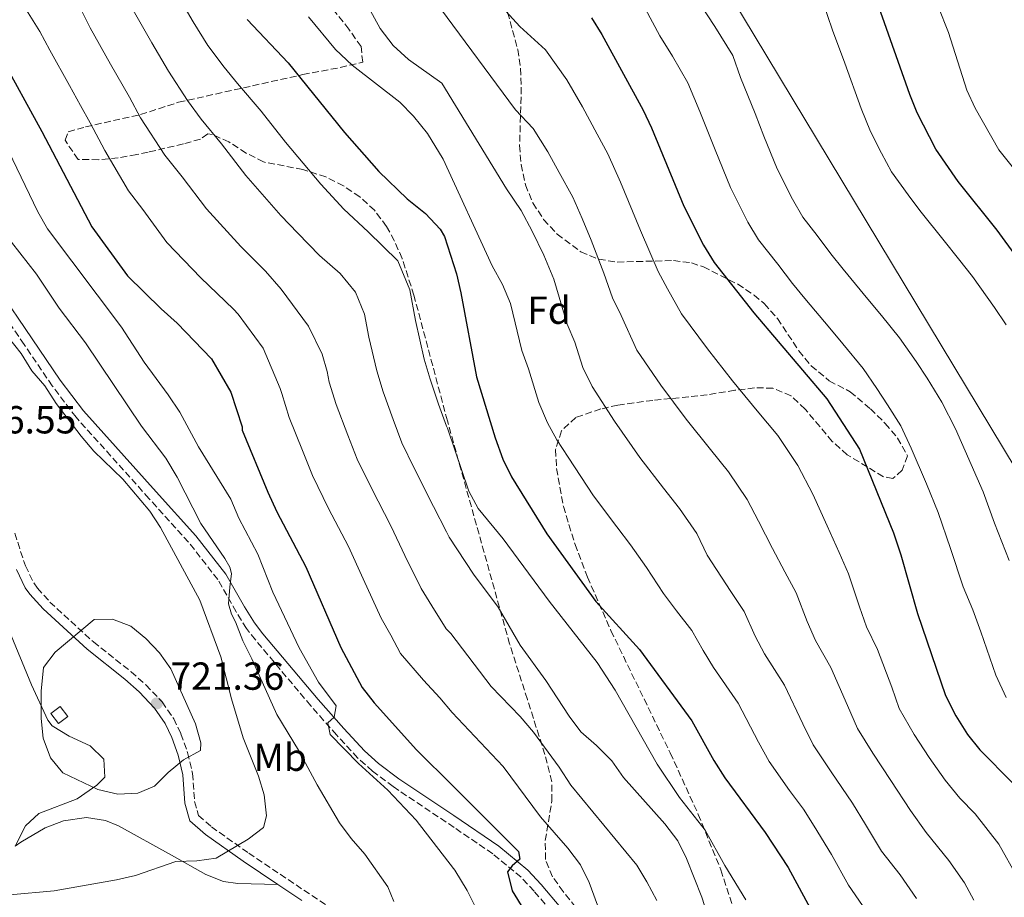
# Model space of a CAD drawing. Units: metres. Extents: x 573484 to 576928, y 4714941 to 4717291.
# Drawn here: x 575101 to 575354, y 4716710 to 4716935 of the extents above; entities that cross this region are included whole.
import ezdxf
from ezdxf.enums import TextEntityAlignment as Align

# ---------------------------------------------------------------- set-up
doc = ezdxf.new("R2010")
doc.units = ezdxf.units.M
doc.header["$MEASUREMENT"] = 0
doc.linetypes.add('DGN Style 3', pattern=[2.435890702152634, 1.739921930109024, -0.6959687720436097])
for name, color, linetype, lineweight in [('Camino', 7, 'DGN Style 3', 0), ('Caseta-cabaña', 1, 'Continuous', 0), ('Cota de punto acotado terreno', 7, 'Continuous', 0), ('Curva de nivel directora', 30, 'Continuous', 30), ('Curva de nivel intermedia', 30, 'Continuous', 0), ('Etiqueta de uso rústico', 92, 'Continuous', 0), ('Etiqueta de zona arbolada', 92, 'Continuous', 0), ('Línea de cambio de uso (parcela vista)', 92, 'Continuous', 0), ('Margen derecho', 7, 'Continuous', 0), ('Punto acotado terreno (símbolo)', 7, 'Continuous', 0), ('Zona arbolada', 92, 'DGN Style 3', 0)]:
    doc.layers.add(name, color=color, linetype=linetype, lineweight=lineweight)
doc.styles.add('Style-Arial', font='arial.ttf')

# ---------------------------------------------------------------- blocks, each defined once
blk = doc.blocks.new('5PATER')
at = {"layer": 'Punto acotado terreno (símbolo)', "linetype": 'Continuous', "lineweight": 0}
h = blk.add_hatch(color=51, dxfattribs=at)
edge = h.paths.add_edge_path()
edge.add_ellipse((0, 0), major_axis=(-0.1095731443231308, -0.1110710700762829), ratio=0.9994222409660317, start_angle=0, end_angle=360)

msp = doc.modelspace()

# ---------------------------------------------------------------- linework, layer by layer
at = {"layer": 'Camino', "color": 7, "linetype": 'DGN Style 3', "lineweight": 0}
for points in [[(575253.2499999999, 4716687.5, 694.3099999999977), (575233.1800000002, 4716711.369999999, 698.4299999999931), (575229.8500000021, 4716714.900000001, 698.9799999999959), (575222.5899999999, 4716720.940000001, 699.9400000000024), (575212.659999999, 4716727.710000001, 701.8699999999953), (575197.0599999975, 4716738.150000001, 703.1199999999955), (575191.730000001, 4716742.130000002, 703.5899999999965), (575187.9400000002, 4716745.57, 703.7400000000052), (575182.5399999977, 4716751.430000001, 703.8899999999995), (575175.9200000016, 4716758.9, 704.800000000003), (575161.7399999971, 4716775.790000002, 707.9100000000036), (575159.4599999995, 4716778.74, 708.4100000000037), (575156.7699999983, 4716783, 709.0200000000042), (575152.0900000001, 4716791.279999999, 710.2100000000065), (575144.5899999988, 4716800.850000001, 711.7100000000065), (575134.4299999998, 4716812.08, 712.9199999999983), (575115.7399999971, 4716832.920000001, 713.0800000000019), (575109.6299999983, 4716840.949999999, 713.4299999999931), (575102.3999999975, 4716851.609999999, 713.7599999999949), (575093.4999999992, 4716864.680000001, 713.3999999999944)], [(575100.0100000004, 4716803.140000002, 716.5299999999991), (575102.7699999985, 4716794.790000001, 717.429999999993), (575104.8799999985, 4716790.45, 717.6100000000006), (575105.8399999996, 4716789.08, 717.7299999999959), (575109.0599999983, 4716785.510000001, 718.5200000000042), (575120.1799999983, 4716775.310000001, 720.1399999999995), (575129.8399999988, 4716767.630000001, 721.3399999999965), (575133.6200000007, 4716764.27, 721.5000000000001), (575137.8200000006, 4716759.880000002, 721.3399999999965), (575140.78, 4716755.580000001, 721.25), (575142.6199999995, 4716751.720000001, 721.0399999999936), (575144.3500000018, 4716746.910000001, 720.350000000006), (575145.609999998, 4716741.590000001, 719.229999999996), (575146.1499999989, 4716734.350000001, 717.429999999993), (575147.1599999992, 4716730.770000001, 716.8300000000019), (575150.4499999994, 4716727.850000001, 715.479999999996), (575160.0100000015, 4716721.09, 713.5099999999949), (575179.7800000017, 4716707.84, 711.4100000000036)]]:
    msp.add_polyline3d(points, dxfattribs=at)
at = {"layer": 'Caseta-cabaña', "color": 1, "linetype": 'Continuous', "lineweight": 0, "elevation": 721.9400000000024, "flags": 128}
msp.add_lwpolyline([(575113.6200000001, 4716756.17), (575111.2599999999, 4716754.350000001), (575109.2699999996, 4716756.92), (575111.6299999999, 4716758.74), (575113.6200000001, 4716756.17)], close=True, dxfattribs=at)
msp.add_lwpolyline([(575111.2599999999, 4716754.350000001), (575109.2699999996, 4716756.92), (575111.6299999999, 4716758.74), (575113.6200000001, 4716756.17), (575111.2599999999, 4716754.350000001)], dxfattribs=at)
at = {"layer": 'Curva de nivel directora', "color": 30, "linetype": 'Continuous', "lineweight": 30, "flags": 128}
for points, elevation in [([(575361.37, 4716867.95), (575351.98, 4716880.87), (575341.9100000005, 4716893.42), (575336.1900000006, 4716901.690000001), (575331.4000000008, 4716911.029999999), (575329.5099999999, 4716915.66), (575318.6099999989, 4716946.75)], 625.0000000000001), ([(575159.6099999992, 4716934.95), (575170.1599999992, 4716923.79), (575184.5699999996, 4716905.92), (575193.4199999986, 4716895.980000002), (575200.6899999996, 4716888.920000001), (575205.3900000001, 4716885.15), (575209.1499999998, 4716881.140000001), (575210.1899999991, 4716879.289999999), (575213.2600000004, 4716869.730000002), (575214.389999999, 4716864.859999999), (575218.41, 4716843.29), (575223.2200000002, 4716827.67), (575225.1799999982, 4716822.16), (575227.4099999989, 4716817.65), (575236.4999999994, 4716802.970000002), (575249.0499999999, 4716785.610000002), (575260.2100000002, 4716773.359999999), (575273.6199999991, 4716755.029999999), (575279.2999999986, 4716744.859999999), (575282.1500000008, 4716740.390000001), (575292.4699999985, 4716726.369999999), (575298.3200000001, 4716717.42), (575321.9999999995, 4716673.61)], 675.0000000000001), ([(575247.9399999991, 4716935.380000002), (575250.5499999997, 4716931.119999999), (575261.14, 4716911.690000001), (575263.2900000003, 4716907.180000001), (575271.6199999986, 4716887.050000003), (575276.6299999999, 4716877.079999999), (575279.339999999, 4716872.640000002), (575289.5299999992, 4716859.689999999), (575308.2699999989, 4716837.600000001), (575316.6799999998, 4716824.720000003), (575325.359999999, 4716803.240000002), (575327.2700000001, 4716797.600000001), (575331.4999999991, 4716782.600000001), (575338.73, 4716761.54), (575341.3299999994, 4716756.310000002), (575344.3400000002, 4716751.5), (575347.5199999987, 4716747.640000002), (575355.9499999997, 4716739.020000001)], 650.0000000000001), ([(575096.2499999985, 4716925.710000002), (575106.9999999999, 4716906.190000001), (575119.8299999996, 4716881.790000001), (575128.9, 4716869.190000001), (575137.539999999, 4716860.680000001), (575141.6399999983, 4716857.029999999), (575150.4800000007, 4716847.91), (575155.4400000006, 4716839.369999999), (575158.3699999986, 4716830.41), (575158.3799999999, 4716829.61), (575164.9600000002, 4716813.710000002), (575167.2099999988, 4716808.680000001), (575174.6799999988, 4716794.560000001), (575183.6599999997, 4716773.869999999), (575189.1299999993, 4716763.619999999), (575192.1600000003, 4716759.640000001), (575203.0299999998, 4716747.630000001), (575212.4899999991, 4716738.230000001), (575229.2300000006, 4716721.480000001), (575229.5599999991, 4716719.560000001), (575227.5599999987, 4716717.810000001), (575226.3699999995, 4716716.28), (575227.5999999989, 4716711.430000001), (575232.8499999995, 4716702.779999999)], 700.0000000000001)]:
    msp.add_lwpolyline(points, dxfattribs=dict(at, elevation=elevation))
at = {"layer": 'Curva de nivel intermedia', "color": 30, "linetype": 'Continuous', "lineweight": 0, "flags": 128}
for points, elevation in [([(575413.9700000006, 4716724.66), (575257.9200000013, 4716983.599999999)], 635.0000000000001), ([(575229.5500000002, 4716933.130000001), (575208.9400000018, 4716955.789999999)], 655), ([(575331.5400000016, 4716951.709999999), (575339.4299999995, 4716931.589999998), (575344.2000000017, 4716916.779999998), (575346.2900000014, 4716912.16), (575352.3700000012, 4716901.489999999), (575372.4100000019, 4716876.410000001)], 620.0000000000001), ([(575331.2700000011, 4716709.429999999), (575327.0800000001, 4716715.5), (575322.2800000012, 4716721.59), (575318.1500000006, 4716728.41), (575314.8600000005, 4716733.909999999), (575309.3799999997, 4716741.929999999), (575304.7800000019, 4716748.849999999), (575302.130000001, 4716754.279999998), (575297.4200000014, 4716764.16), (575292.2699999994, 4716772.220000001), (575289.8900000012, 4716776.789999999), (575287.0300000003, 4716783.060000001), (575283.6200000015, 4716788.220000001), (575277.6, 4716797.539999999), (575274.9199999999, 4716803.05), (575270.4800000008, 4716809.529999999), (575266.4000000017, 4716814.689999999), (575260.2999999997, 4716822.609999999), (575253.8300000011, 4716831.91), (575248.0799999998, 4716840.779999999), (575245.6700000004, 4716845.659999999), (575243.6699999998, 4716852.159999999), (575241.7000000007, 4716856.810000001), (575238.2899999998, 4716868.300000002), (575235.7300000004, 4716874.509999999), (575232.7399999998, 4716880.66), (575229.8699999999, 4716885.930000001), (575226.0900000002, 4716891.480000001), (575209.5499999998, 4716918.609999998), (575200.9600000001, 4716924.670000001), (575197.0300000006, 4716928.279999998), (575193.7500000015, 4716932.659999999), (575188.4400000008, 4716942.399999999)], 665), ([(575287.5000000017, 4716709.109999999), (575282.1100000005, 4716717.939999999), (575277.0900000003, 4716726.970000001), (575270.5200000011, 4716735.38), (575264.760000001, 4716743.92), (575253.9600000007, 4716762.869999998), (575249.3800000007, 4716770.029999999), (575237.0300000013, 4716785.77), (575225.2300000018, 4716801.710000001), (575218.8300000003, 4716809.539999999), (575216.49, 4716813.91), (575210.9900000015, 4716830.08), (575210.7500000001, 4716830.59), (575208.7200000006, 4716836.269999999), (575206.5600000013, 4716842.670000001), (575204.99, 4716847.779999998), (575202.7700000005, 4716857.7), (575201.310000001, 4716865.57), (575198.2900000013, 4716873.069999999), (575190.6800000004, 4716880.499999999), (575184.4199999997, 4716886.270000001), (575178.4699999996, 4716892.66), (575169.4100000004, 4716903.51), (575163.180000001, 4716911.460000001), (575157.1500000005, 4716918.510000001), (575153.6900000004, 4716922.75), (575149.5500000009, 4716928.31), (575145.7399999999, 4716934.38), (575142.5500000003, 4716939.960000001)], 680), ([(575354.2500000009, 4716856.600000001), (575351.3000000005, 4716861.039999999), (575345.5899999996, 4716868.980000001), (575342.0700000015, 4716873.579999999), (575338.3800000012, 4716878.149999999), (575332.0800000002, 4716885.91), (575329.1299999999, 4716890.000000001), (575324.8200000003, 4716895.880000002), (575322.27, 4716900.680000001), (575319.4500000015, 4716906.230000001), (575317.0300000008, 4716912.109999998), (575312.8399999997, 4716923.73), (575309.7599999997, 4716932.189999999), (575307.1199999999, 4716939.74)], 630.0000000000001), ([(575101.7500000015, 4716939.349999999), (575106.47, 4716931.890000001), (575109.0100000014, 4716927.08), (575114.0499999995, 4716918.019999999), (575116.8600000013, 4716912.92), (575119.3800000004, 4716908.4), (575123.110000001, 4716901.319999999), (575129.1600000015, 4716890.970000001), (575132.8600000008, 4716886.16), (575139.0299999998, 4716877.77), (575147.7699999994, 4716868.67), (575156.0900000011, 4716860.670000001), (575157.3400000005, 4716859.390000001), (575163.7300000008, 4716850.65), (575168.0899999995, 4716840.27), (575168.530000002, 4716838.980000001), (575170.4299999997, 4716832.869999999), (575173.8300000017, 4716824.34), (575176.400000002, 4716817.930000001), (575180.5199999993, 4716809.469999999), (575185.6, 4716799.720000001), (575189.3500000006, 4716791.429999999), (575193.9500000004, 4716781.409999998), (575196.4800000007, 4716776.99), (575198.9800000018, 4716772.32), (575204.8100000012, 4716765.480000001), (575209.02, 4716760.949999998), (575212.1800000007, 4716757.210000001), (575225.3000000011, 4716743.279999998), (575234.8200000008, 4716730.449999999), (575241.8900000006, 4716722.390000001), (575245.1300000016, 4716718.079999999), (575247.32, 4716713.59), (575252.8000000005, 4716698.689999999)], 695), ([(575116.7000000004, 4716938.079999999), (575119.3700000015, 4716932.82), (575124.6100000007, 4716923.470000001), (575129.4400000009, 4716915.039999999), (575132.2300000004, 4716909.730000001), (575138.4900000012, 4716900.15), (575142.9700000006, 4716894.59), (575149.1600000019, 4716886.349999999), (575157.9999999999, 4716876.67), (575164.3600000012, 4716870.38), (575168.3200000019, 4716865.789999999), (575175.3300000015, 4716856.249999999), (575178.8499999996, 4716849.13), (575180.1100000002, 4716844.650000001), (575180.6900000013, 4716841.910000001), (575182.4700000006, 4716836.140000001), (575185.4600000012, 4716828.31), (575187.8500000007, 4716822.149999999), (575191.4900000017, 4716814.680000001), (575196.5099999999, 4716804.869999999), (575200.0500000003, 4716797.470000001), (575204.2300000001, 4716788.949999998), (575206.9600000015, 4716784.529999999), (575210.6400000006, 4716778.640000001), (575211.85, 4716777.41), (575222.2300000022, 4716763.84), (575229.6300000007, 4716756.16), (575233.0300000004, 4716752.159999999), (575239.6399999998, 4716743.149999999), (575242.6399999994, 4716738.539999999), (575259.5300000008, 4716718.039999999), (575262.1300000002, 4716713.73), (575264.6300000014, 4716708.910000001)], 690), ([(575129.7200000003, 4716938.56), (575135.1800000009, 4716928.92), (575139.4900000005, 4716921.680000001), (575144.3499999996, 4716914.189999999), (575147.8200000008, 4716909.33), (575153.0700000012, 4716903.019999999), (575159.2800000006, 4716894.929999999), (575168.2300000002, 4716884.660000001), (575172.6400000004, 4716880.09), (575178.1900000002, 4716874.380000001), (575183.4899999999, 4716869.819999999), (575187.4200000016, 4716865), (575189.6900000002, 4716859.380000001), (575190.7899999999, 4716853.48), (575192.8399999996, 4716844.850000001), (575194.5100000015, 4716839.4), (575197.0900000009, 4716832.289999999), (575199.3000000014, 4716826.369999999), (575202.4500000009, 4716819.890000001), (575207.4300000009, 4716810.019999999), (575210.7400000012, 4716803.51), (575211.4500000019, 4716802.189999999), (575217.6800000013, 4716792.63), (575223.9900000013, 4716784.209999999), (575229.6200000017, 4716774.46), (575236.1700000009, 4716765.38), (575242.1800000012, 4716756.220000001), (575245.2000000009, 4716752.239999999), (575249.2000000019, 4716748.750000001), (575253.1000000001, 4716744.759999999), (575256.1500000011, 4716740.46), (575266.7300000002, 4716728.619999998), (575270.0700000018, 4716724.220000001), (575272.2900000013, 4716719.74), (575276.2300000021, 4716709.769999999), (575286.1500000017, 4716678.66)], 685.0000000000001), ([(575239.6300000009, 4716895.720000001), (575236.7600000009, 4716900.989999998), (575232.9500000001, 4716906.960000001), (575228.4000000014, 4716911.779999998), (575209.2400000015, 4716937.720000001)], 660.0000000000001), ([(575354.2599999999, 4716761.02), (575351.6100000013, 4716766.71), (575347.730000001, 4716777.869999998), (575345.7400000016, 4716783.53), (575343.2500000016, 4716789.38), (575339.9500000003, 4716799.259999999), (575336.8500000001, 4716808.49), (575333.7900000003, 4716815.8), (575329.920000001, 4716825.02), (575327.2300000021, 4716830.739999999), (575323.8600000015, 4716836.060000001), (575321.0700000019, 4716840.319999999), (575317.6000000007, 4716845.440000001), (575312.3700000005, 4716851.720000001), (575309.0199999998, 4716855.720000001), (575302.5900000016, 4716863.38), (575299.4300000009, 4716867.26), (575295.6600000003, 4716872.159999999), (575290.7100000015, 4716878.449999999), (575288.0400000004, 4716882.98), (575283.5800000012, 4716891.849999999), (575279.5900000016, 4716901.480000001), (575275.6799999999, 4716911.310000001), (575272.630000001, 4716918.699999998), (575268.6600000014, 4716925.529999998), (575265.4800000007, 4716930.75), (575261.6500000019, 4716937.769999999)], 645.0000000000001), ([(575354.9999999999, 4716796.159999998), (575351.2800000004, 4716805.739999998), (575348.3300000001, 4716813.74), (575345.2800000012, 4716820.8), (575341.3000000003, 4716829.960000001), (575337.7900000011, 4716836.759999999), (575333.9900000013, 4716842.91), (575331.1500000004, 4716847.219999999), (575326.9300000004, 4716853.289999997), (575322.27, 4716859.01), (575318.800000001, 4716863.199999998), (575312.4199999997, 4716870.890000001), (575309.3300000007, 4716874.84), (575305.79, 4716879.539999997), (575302.0800000018, 4716884.259999998), (575299.450000001, 4716888.880000001), (575295.5300000005, 4716896.640000002), (575292.0700000004, 4716905.019999999), (575289.870000001, 4716910.789999999), (575286.1100000015, 4716920.050000001), (575284.130000001, 4716925.71), (575279.5800000003, 4716933.109999998), (575275.6100000006, 4716939.159999999)], 640), ([(575317.4500000009, 4716707.659999999), (575313.8600000013, 4716712.909999999), (575309.4199999999, 4716720.720000002), (575305.03, 4716728.050000001), (575302.2400000006, 4716732.36), (575298.7300000013, 4716737.13), (575293.4699999997, 4716744.619999997), (575290.7100000015, 4716749.570000002), (575285.5199999991, 4716759.600000001), (575279.1900000013, 4716768.749999999), (575276.5200000004, 4716773.060000001), (575273.6200000013, 4716778.21), (575269.7000000008, 4716783.219999999), (575266.3900000005, 4716787.689999999), (575261.9800000004, 4716794.33), (575257.8800000012, 4716800.17), (575254.3800000009, 4716804.779999999), (575248.4000000019, 4716812.789999999), (575241.940000002, 4716822.659999999), (575239.0300000019, 4716827.08), (575236.6300000013, 4716831.470000001), (575234.4400000008, 4716836.67), (575231.7699999998, 4716845.34), (575230.0500000009, 4716850.050000001), (575227.190000002, 4716862.060000001), (575225.0900000011, 4716866.980000001), (575222.4500000012, 4716871.720000002), (575209.8700000016, 4716899.130000001), (575205.8300000004, 4716905.720000001), (575202.280000001, 4716910.15), (575198.8099999998, 4716913.749999999), (575186.5300000019, 4716923.249999999), (575182.2500000015, 4716927.259999999), (575175.3200000003, 4716935.63)], 670.0000000000001), ([(575357.0700000017, 4716715.06), (575352.3300000009, 4716723.42), (575346.3300000017, 4716731.180000001), (575342.3799999999, 4716735.220000001), (575338.6300000015, 4716739.84), (575334.5099999999, 4716745.639999999), (575330.680000001, 4716751.52), (575326.8400000009, 4716758.199999998), (575324.9500000001, 4716763.699999999), (575321.2199999995, 4716773.3), (575318.420000001, 4716779.140000001), (575316.6200000017, 4716784.240000002), (575313.8600000013, 4716792.75), (575311.4500000017, 4716798.230000001), (575308.3200000002, 4716805.029999998), (575304.65, 4716813.189999999), (575300.8000000011, 4716820.5), (575295.6700000013, 4716828.24), (575290.440000001, 4716834.519999999), (575284.1, 4716842.239999999), (575277.6300000012, 4716850.429999999), (575270.9800000016, 4716859.400000001), (575267.4500000001, 4716865.82), (575264.9800000001, 4716870.319999999), (575260.5099999997, 4716880.800000001), (575258.4400000023, 4716885.81), (575255.370000001, 4716893.21), (575252.13, 4716900.510000001), (575249.4000000008, 4716905.52), (575245.5700000019, 4716912.539999999), (575241.570000001, 4716919.469999999), (575236.1100000005, 4716927.16), (575229.5500000002, 4716933.130000001)], 655), ([(575218.2500000015, 4716707.029999998), (575216.0600000009, 4716711.52), (575212.8400000001, 4716716.74), (575212.5499999995, 4716717.199999998), (575202.9800000006, 4716729.590000001), (575195.7099999996, 4716737.26), (575188.1600000013, 4716744.099999999), (575180.8700000002, 4716751.539999999), (575180.3400000005, 4716754.56), (575181.9000000006, 4716755.939999999), (575182.4300000004, 4716758.869999999), (575177.9000000019, 4716764.989999999), (575172.950000001, 4716773.749999999), (575166.2200000008, 4716788), (575162.3899999997, 4716797.789999999), (575157.5100000004, 4716807.029999998), (575155.4100000015, 4716811.859999998), (575147.1500000003, 4716825.300000001), (575142.3200000001, 4716834.250000001), (575139.3899999997, 4716838.619999998), (575133.2100000017, 4716847.080000001), (575127.3900000014, 4716856.02), (575108.39, 4716881.21), (575105.9300000013, 4716885.57), (575094.0600000003, 4716910.130000001)], 705), ([(575345.9500000017, 4716709.060000001), (575343.6000000003, 4716713.470000001), (575339.53, 4716719.239999999), (575333.740000001, 4716726.369999999), (575329.74, 4716732.029999999), (575324.6799999995, 4716739.77), (575320.0300000004, 4716746.720000001), (575316.0899999997, 4716753.08), (575313.5400000016, 4716758.99), (575309.3200000017, 4716768.730000001), (575305.3400000008, 4716775.680000001), (575303.2500000009, 4716780.51), (575300.4400000012, 4716787.899999999), (575297.530000001, 4716793.230000001), (575294.3500000003, 4716799.25), (575290.7500000016, 4716806.289999999), (575287.8600000016, 4716811.779999998), (575283.0700000017, 4716818.88), (575278.4200000003, 4716824.609999998), (575272.2000000019, 4716832.42), (575265.7300000011, 4716841.17), (575259.5300000008, 4716850.09), (575255.560000001, 4716858.989999999), (575253.3400000016, 4716863.560000001), (575251.1100000008, 4716869.910000001), (575247.8499999996, 4716878.310000001), (575245.5499999997, 4716883.859999998), (575243.110000001, 4716889.34), (575239.6300000009, 4716895.720000001)], 660.0000000000001), ([(575099.2300000002, 4716877.81), (575105.6000000006, 4716869.640000001), (575111.4099999997, 4716860.9), (575118.2000000002, 4716851.96), (575132.5299999999, 4716830.649999999), (575138.7300000003, 4716822.390000001), (575141.7000000009, 4716817.5), (575147.7200000002, 4716805.630000002), (575153.9100000017, 4716796.689999999), (575155.15, 4716794.449999999), (575155.5700000002, 4716792.819999999), (575155.1900000002, 4716789.349999998), (575154.8100000003, 4716785.060000001), (575155.6399999994, 4716782.41), (575156.5899999995, 4716780.430000001), (575158.4900000016, 4716775.550000001), (575160.8499999996, 4716770.970000001), (575167.2100000011, 4716756.689999999), (575172.8200000013, 4716747.480000001), (575177.5300000008, 4716738.640000001), (575183.310000001, 4716728.890000001), (575186.2999999995, 4716724.880000001), (575189.8199999998, 4716720.869999999), (575195.7300000021, 4716712.429999999), (575197.2200000006, 4716708.709999999)], 710.0000000000002), ([(575098.7600000009, 4716710.41), (575110.1, 4716711.419999998), (575126.0800000015, 4716714.26), (575130.9500000019, 4716715.399999999), (575141.3400000011, 4716718.96), (575146.7300000001, 4716719.099999999), (575151.680000001, 4716719.82), (575159.8600000017, 4716724.640000001), (575163.8300000015, 4716727.65), (575164.6200000005, 4716730.63), (575164.0199999993, 4716736.07), (575162.5199999993, 4716740.859999998), (575158.570000002, 4716750.670000001), (575155.5900000003, 4716760.720000001), (575152.8700000001, 4716771.42), (575147.5200000014, 4716785.96), (575137.4400000006, 4716804.67), (575134.6800000002, 4716808.83), (575127.7199999999, 4716817.06), (575120.3200000013, 4716824.25), (575117.0500000013, 4716828.07), (575110.6299999997, 4716836.470000001), (575107.7700000008, 4716840.989999999), (575104.4100000013, 4716844.850000001), (575101.7000000001, 4716849.220000001), (575098.3899999998, 4716853.34)], 715.0000000000001), ([(575125.0900000012, 4716781.149999999), (575120.4000000019, 4716781.029999998), (575110.3700000005, 4716772.680000001), (575107.3600000017, 4716768.680000001), (575106.8099999997, 4716762.66), (575106.8099999997, 4716755.599999999), (575107.3300000007, 4716750.63), (575109.1499999999, 4716745.57), (575112.3399999996, 4716741.720000001), (575121.3699999996, 4716737.430000001), (575126.4300000002, 4716736.260000001), (575131.6200000002, 4716736.449999998), (575135.8499999992, 4716738.289999997), (575139.3600000007, 4716741.75), (575143.27, 4716745.009999999), (575147.6399999998, 4716747.460000001), (575147.7300000014, 4716749.430000001), (575146.3900000004, 4716754.249999999), (575140.02, 4716768.349999999), (575137.120000001, 4716772.470000001), (575133.660000001, 4716776.179999999), (575129.7500000016, 4716779.33), (575125.0900000012, 4716781.149999999)], 720)]:
    msp.add_lwpolyline(points, dxfattribs=dict(at, elevation=elevation))
at = {"layer": 'Línea de cambio de uso (parcela vista)', "color": 92, "linetype": 'Continuous', "lineweight": 0}
for points in [[(575092.6299999999, 4716792.51, 715.679999999993), (575104.3200000003, 4716764.310000001, 719.4900000000052), (575108.5099999999, 4716755.230000001, 720.1100000000006), (575109.6100000005, 4716753.77, 720.1100000000006), (575113.9600000001, 4716751.07, 720.1100000000006), (575119.3899999997, 4716748.65, 720.1100000000006), (575122.8700000001, 4716745.230000001, 720.1100000000006), (575123.1500000004, 4716740.550000001, 720.1100000000006), (575121.0800000001, 4716738.51, 719.9700000000012), (575116.0300000003, 4716734.99, 719.429999999993), (575106.2000000002, 4716731.279999999, 718.9799999999959), (575102.79, 4716728.08, 718.3000000000029), (575100.1100000005, 4716722.890000001, 717.1000000000058)], [(575100.1100000005, 4716722.890000001, 717.1000000000058), (575101.5899999999, 4716723.92, 717.2700000000042), (575107.8200000003, 4716727.560000001, 717.9600000000065), (575112.5599999996, 4716729.369999999, 718.429999999993), (575118.4600000001, 4716730.27, 718.6399999999995), (575123.2599999999, 4716729.460000001, 718.0099999999949), (575126.5999999996, 4716728.109999999, 717.4400000000023), (575140.2100000001, 4716720.57, 715.6399999999995), (575149.0099999999, 4716715.66, 713.7400000000052), (575153.5899999999, 4716713.84, 712.8899999999995), (575157.2599999999, 4716713.289999999, 712.6300000000047), (575167.5, 4716713.060000001, 712.570000000007)]]:
    msp.add_polyline3d(points, dxfattribs=at)
at = {"layer": 'Margen derecho', "color": 7, "linetype": 'Continuous', "lineweight": 0, "extrusion": (0.0727158856157413, -0.04879306985319778, 0.9961584393626445), "elevation": -187609.2630550418, "flags": 128}
msp.add_lwpolyline([(4237153.953905472, 2142318.693963626), (4237153.953905472, 2142311.27126196)], dxfattribs=at)
at = {"layer": 'Margen derecho', "color": 7, "linetype": 'Continuous', "lineweight": 0}
for points in [[(575255.170000002, 4716689.109999999, 694.3099999999977), (575235.050000001, 4716713.03, 698.4299999999931), (575231.5599999975, 4716716.730000001, 698.9799999999959), (575224.1200000009, 4716722.920000001, 699.9400000000024), (575212.6099999998, 4716730.750000001, 701.9900000000052), (575198.4999999991, 4716740.189999999, 703.1199999999955), (575193.3200000002, 4716744.060000001, 703.5899999999965), (575189.6999999991, 4716747.350000001, 703.7400000000052), (575184.3999999973, 4716753.109999999, 703.8899999999995), (575177.8099999981, 4716760.540000001, 704.800000000003), (575163.6799999995, 4716777.360000002, 707.9100000000036), (575161.5100000014, 4716780.180000001, 708.4100000000037), (575158.9200000007, 4716784.280000002, 709.0200000000042), (575154.170000001, 4716792.67, 710.2100000000065), (575146.4999999999, 4716802.460000002, 711.7100000000065), (575136.2899999997, 4716813.75, 712.9199999999983), (575117.6700000005, 4716834.520000001, 713.0800000000019), (575111.66, 4716842.410000001, 713.4299999999931), (575104.4699999974, 4716853.02, 713.7599999999949), (575095.579999998, 4716866.060000001, 713.3999999999944)], [(575100.4499999986, 4716793.850000001, 717.429999999993), (575102.7199999995, 4716789.170000002, 717.6100000000006), (575103.8799999994, 4716787.52, 717.7299999999959), (575107.2800000013, 4716783.750000001, 718.5200000000042), (575118.5599999978, 4716773.410000001, 720.1399999999995), (575128.2299999995, 4716765.710000001, 721.3399999999965), (575131.8900000007, 4716762.470000003, 721.5000000000001), (575135.8799999983, 4716758.290000003, 721.3399999999965), (575138.6099999996, 4716754.330000003, 721.25), (575140.3099999984, 4716750.750000001, 721.0399999999936), (575141.949999999, 4716746.190000001, 720.350000000006), (575143.1299999993, 4716741.210000001, 719.229999999996), (575143.6799999991, 4716733.92, 717.429999999993), (575144.9499999986, 4716729.380000001, 716.8300000000019), (575148.8999999982, 4716725.890000002, 715.479999999996), (575158.5900000001, 4716719.029999999, 713.5099999999949), (575167.4999999994, 4716713.060000001, 712.570000000007)]]:
    msp.add_polyline3d(points, dxfattribs=at)
at = {"layer": 'Zona arbolada', "color": 92, "linetype": 'DGN Style 3', "lineweight": 0}
for points in [[(575246.8700000001, 4716703.380000001, 699.0500000000029), (575240.6799999997, 4716711.230000001, 699.5899999999965), (575237.8899999997, 4716715.060000001, 699.429999999993), (575236.1100000005, 4716719.49, 698.820000000007), (575236.0599999996, 4716724.33, 697.779999999999), (575237.7400000002, 4716734.480000001, 695.0599999999977), (575237.75, 4716739.42, 693.7100000000064), (575235.9900000002, 4716746.390000001, 691.8899999999994), (575231.4699999997, 4716760.550000001, 689.3399999999965), (575226.9299999997, 4716774.76, 687.9499999999971), (575210.9600000001, 4716832.01, 685.3000000000029), (575202.3799999999, 4716864.220000001, 684.1199999999953), (575199.3600000005, 4716873.640000001, 683.3600000000006), (575197.3499999996, 4716878.210000001, 682.9199999999983), (575195.3300000001, 4716881.880000001, 682.6199999999953), (575192.2400000002, 4716886, 682.3300000000017), (575188.5099999999, 4716889.439999999, 682.179999999993), (575184.3099999996, 4716892.26, 682.279999999999), (575179.8099999996, 4716894.560000001, 682.7400000000052), (575173.9299999997, 4716896.449999999, 683.9400000000023), (575163.8300000001, 4716898.4, 686.529999999999), (575159.3700000001, 4716900.65, 687.5200000000041), (575154.9600000001, 4716903.52, 688.4499999999971), (575150.6399999997, 4716905.460000001, 689.320000000007), (575149.54, 4716905.619999999, 689.5399999999936), (575147.6200000001, 4716904.26, 689.5399999999936), (575143.29, 4716903.02, 691.1100000000006), (575134.2699999996, 4716900.9, 695.6699999999983), (575131.29, 4716900.289999999, 696.7599999999948), (575126.5300000003, 4716899.470000001, 697.929999999993), (575121.5199999996, 4716898.980000001, 698.9100000000036), (575116.2800000003, 4716899.029999999, 699.7599999999948), (575112.9100000003, 4716903.970000001, 700.3600000000006), (575113.7300000004, 4716906.130000001, 700.070000000007), (575118.1799999997, 4716907.4, 698.679999999993), (575132.2699999996, 4716910.539999999, 694.1000000000058), (575142.0099999999, 4716913.699999999, 690.6300000000047), (575173.8799999999, 4716920.810000001, 679.6100000000006), (575183.4900000002, 4716922.630000001, 676.6199999999953), (575189.25, 4716924, 675.1000000000058), (575188.8200000003, 4716927.970000001, 674.2200000000012), (575185.7300000004, 4716932.439999999, 673.6000000000058), (575176.3600000005, 4716944.220000001, 671.6499999999943)], [(575246.8700000001, 4716703.380000001, 699.0500000000029), (575240.6799999997, 4716711.230000001, 699.5899999999965), (575237.8899999997, 4716715.060000001, 699.429999999993), (575236.1100000005, 4716719.49, 698.820000000007), (575236.0599999996, 4716724.33, 697.779999999999), (575237.7400000002, 4716734.480000001, 695.0599999999977), (575237.75, 4716739.42, 693.7100000000064), (575235.9900000002, 4716746.390000001, 691.8899999999994), (575231.4699999997, 4716760.550000001, 689.3399999999965), (575226.9299999997, 4716774.76, 687.9499999999971), (575210.9600000001, 4716832.01, 685.3000000000029), (575202.3799999999, 4716864.220000001, 684.1199999999953), (575199.3600000005, 4716873.640000001, 683.3600000000006), (575197.3499999996, 4716878.210000001, 682.9199999999983), (575195.3300000001, 4716881.880000001, 682.6199999999953), (575192.2400000002, 4716886, 682.3300000000017), (575188.5099999999, 4716889.439999999, 682.179999999993), (575184.3099999996, 4716892.26, 682.279999999999), (575179.8099999996, 4716894.560000001, 682.7400000000052), (575173.9299999997, 4716896.449999999, 683.9400000000023), (575163.8300000001, 4716898.4, 686.529999999999), (575159.3700000001, 4716900.65, 687.5200000000041), (575154.9600000001, 4716903.52, 688.4499999999971), (575150.6399999997, 4716905.460000001, 689.320000000007), (575149.54, 4716905.619999999, 689.5399999999936), (575147.6200000001, 4716904.26, 689.5399999999936), (575143.29, 4716903.02, 691.1100000000006), (575134.2699999996, 4716900.9, 695.6699999999983), (575131.29, 4716900.289999999, 696.7599999999948), (575126.5300000003, 4716899.470000001, 697.929999999993), (575121.5199999996, 4716898.980000001, 698.9100000000036), (575116.2800000003, 4716899.029999999, 699.7599999999948), (575112.9100000003, 4716903.970000001, 700.3600000000006), (575113.7300000004, 4716906.130000001, 700.070000000007), (575118.1799999997, 4716907.4, 698.679999999993), (575132.2699999996, 4716910.539999999, 694.1000000000058), (575142.0099999999, 4716913.699999999, 690.6300000000047), (575173.8799999999, 4716920.810000001, 679.6100000000006), (575183.4900000002, 4716922.630000001, 676.6199999999953), (575189.25, 4716924, 675.1000000000058), (575188.8200000003, 4716927.970000001, 674.2200000000012), (575185.7300000004, 4716932.439999999, 673.6000000000058), (575176.3600000005, 4716944.220000001, 671.6499999999943)], [(575226.4199999999, 4716936.779999999, 657.9900000000052), (575229, 4716927.25, 659.4799999999959), (575229.7400000002, 4716922.42, 660.25), (575229.9100000003, 4716917.52, 661.1000000000058), (575229.4900000002, 4716902.66, 663.8000000000029), (575229.8499999996, 4716897.710000001, 664.6699999999983), (575230.9600000001, 4716892.529999999, 665.5099999999948), (575232.8899999997, 4716887.869999999, 666), (575235.6500000004, 4716883.65, 666.0500000000029), (575239.1100000005, 4716879.91, 665.7299999999959), (575245.2000000002, 4716875.369999999, 664.75), (575249.7999999998, 4716873.430000001, 663.6100000000006), (575254.5199999996, 4716872.710000001, 661.9799999999959), (575268.9100000003, 4716873.109999999, 656.3099999999977), (575273.5700000003, 4716872.51, 654.8600000000006), (575276.6200000001, 4716871.480000001, 654.1999999999971), (575285.4299999997, 4716867.039999999, 652.9799999999959), (575289.6100000005, 4716864.230000001, 652.6999999999971), (575292.2000000002, 4716862.060000001, 652.6900000000023), (575295.5999999996, 4716858.24, 652.8399999999965), (575301.1100000005, 4716849.91, 653.2599999999948), (575304.2400000002, 4716846.09, 653.4199999999983), (575308.9000000004, 4716842.24, 653.5099999999948), (575314.2699999996, 4716839.439999999, 652.8399999999965), (575319.4299999997, 4716835.060000001, 651.9700000000012), (575323.2400000002, 4716831.33, 651.1600000000036), (575326.4000000004, 4716827.58, 650.3899999999994), (575328.9600000001, 4716823.029999999, 649.679999999993), (575327.5899999999, 4716819.310000001, 651.820000000007), (575325.1900000004, 4716817.180000001, 653.4499999999971), (575322.7699999996, 4716817.630000001, 654.1999999999971), (575313.5199999996, 4716823.289999999, 654.1999999999971), (575309.6500000004, 4716826.720000001, 654.5899999999965), (575302.6900000004, 4716835, 655.4499999999971), (575299.0800000001, 4716838.380000001, 655.9100000000036), (575294.4500000002, 4716840.380000001, 656.4600000000064), (575289.75, 4716840.449999999, 657), (575284.6900000004, 4716839.83, 657.6300000000047), (575277.5899999999, 4716838.680000001, 658.7200000000012), (575272.8600000005, 4716838.130000001, 659.9900000000052), (575268.2199999997, 4716837.680000001, 661.9199999999983), (575263.6500000004, 4716837.24, 664.2700000000041), (575254.6900000004, 4716836.02, 669.3000000000029), (575250.2999999998, 4716835.039999999, 671.5200000000041), (575243.8899999997, 4716832.880000001, 673.8000000000029), (575240.2000000002, 4716829.42, 674.6999999999971), (575238.7100000001, 4716824.600000001, 675.3099999999977), (575238.9400000004, 4716819.789999999, 675.7599999999948), (575240.7000000002, 4716810.02, 676.6100000000006), (575243.6900000004, 4716800.279999999, 677.4799999999959), (575246.9000000004, 4716791.91, 678.320000000007), (575252.9000000004, 4716778.180000001, 679.8300000000017), (575268.1100000005, 4716746.789999999, 683.3500000000058), (575275.2999999998, 4716731.039999999, 685.1100000000006), (575281.0899999999, 4716716.779999999, 686.6000000000058), (575286.0700000003, 4716701.66, 688.0800000000017)], [(575226.4199999999, 4716936.779999999, 657.9900000000052), (575229, 4716927.25, 659.4799999999959), (575229.7400000002, 4716922.42, 660.25), (575229.9100000003, 4716917.52, 661.1000000000058), (575229.4900000002, 4716902.66, 663.8000000000029), (575229.8499999996, 4716897.710000001, 664.6699999999983), (575230.9600000001, 4716892.529999999, 665.5099999999948), (575232.8899999997, 4716887.869999999, 666), (575235.6500000004, 4716883.65, 666.0500000000029), (575239.1100000005, 4716879.91, 665.7299999999959), (575245.2000000002, 4716875.369999999, 664.75), (575249.7999999998, 4716873.430000001, 663.6100000000006), (575254.5199999996, 4716872.710000001, 661.9799999999959), (575268.9100000003, 4716873.109999999, 656.3099999999977), (575273.5700000003, 4716872.51, 654.8600000000006), (575276.6200000001, 4716871.480000001, 654.1999999999971), (575285.4299999997, 4716867.039999999, 652.9799999999959), (575289.6100000005, 4716864.230000001, 652.6999999999971), (575292.2000000002, 4716862.060000001, 652.6900000000023), (575295.5999999996, 4716858.24, 652.8399999999965), (575301.1100000005, 4716849.91, 653.2599999999948), (575304.2400000002, 4716846.09, 653.4199999999983), (575308.9000000004, 4716842.24, 653.5099999999948), (575314.2699999996, 4716839.439999999, 652.8399999999965), (575319.4299999997, 4716835.060000001, 651.9700000000012), (575323.2400000002, 4716831.33, 651.1600000000036), (575326.4000000004, 4716827.58, 650.3899999999994), (575328.9600000001, 4716823.029999999, 649.679999999993), (575327.5899999999, 4716819.310000001, 651.820000000007), (575325.1900000004, 4716817.180000001, 653.4499999999971), (575322.7699999996, 4716817.630000001, 654.1999999999971), (575313.5199999996, 4716823.289999999, 654.1999999999971), (575309.6500000004, 4716826.720000001, 654.5899999999965), (575302.6900000004, 4716835, 655.4499999999971), (575299.0800000001, 4716838.380000001, 655.9100000000036), (575294.4500000002, 4716840.380000001, 656.4600000000064), (575289.75, 4716840.449999999, 657), (575284.6900000004, 4716839.83, 657.6300000000047), (575277.5899999999, 4716838.680000001, 658.7200000000012), (575272.8600000005, 4716838.130000001, 659.9900000000052), (575268.2199999997, 4716837.680000001, 661.9199999999983), (575263.6500000004, 4716837.24, 664.2700000000041)], [(575263.6500000004, 4716837.24, 664.2700000000041), (575254.6900000004, 4716836.02, 669.3000000000029), (575250.2999999998, 4716835.039999999, 671.5200000000041), (575243.8899999997, 4716832.880000001, 673.8000000000029), (575240.2000000002, 4716829.42, 674.6999999999971), (575238.7100000001, 4716824.600000001, 675.3099999999977), (575238.9400000004, 4716819.789999999, 675.7599999999948), (575240.7000000002, 4716810.02, 676.6100000000006), (575243.6900000004, 4716800.279999999, 677.4799999999959), (575246.9000000004, 4716791.91, 678.320000000007), (575252.9000000004, 4716778.180000001, 679.8300000000017), (575268.1100000005, 4716746.789999999, 683.3500000000058), (575275.2999999998, 4716731.039999999, 685.1100000000006), (575281.0899999999, 4716716.779999999, 686.6000000000058), (575286.0700000003, 4716701.66, 688.0800000000017)]]:
    msp.add_polyline3d(points, dxfattribs=at)

# ---------------------------------------------------------------- block references
at = {"layer": 'Punto acotado terreno (símbolo)', "color": 7, "linetype": 'Continuous', "lineweight": 0, "xscale": 10, "yscale": 10, "zscale": 10}
msp.add_blockref('5PATER', (575136.4599999995, 4716759.510000001, 721.360000000001), dxfattribs=at)

# ---------------------------------------------------------------- texts
at = {"layer": 'Cota de punto acotado terreno', "color": 7, "linetype": 'Continuous', "lineweight": 0, "style": 'Style-Arial'}
for s, p in [('716.55', (575086.6499999989, 4716828.760000001, 716.5500000000029)), ('721.36', (575139.9600000001, 4716763.010000002, 721.3600000000006))]:
    msp.add_text(s, height=7.000000000000002, dxfattribs=at).set_placement(p)
at = {"layer": 'Etiqueta de uso rústico', "color": 92, "linetype": 'Continuous', "lineweight": 0, "style": 'Style-Arial'}
msp.add_text('Mb', height=7.000000000000002, dxfattribs=at).set_placement((575168.0902462433, 4716745.70001, 712.6600000000036), align=Align.MIDDLE_CENTER)
at = {"layer": 'Etiqueta de zona arbolada', "color": 92, "linetype": 'Continuous', "lineweight": 0, "style": 'Style-Arial'}
msp.add_text('Fd', height=7.000000000000002, dxfattribs=at).set_placement((575237.0274413648, 4716860.36001, 666.929999999993), align=Align.MIDDLE_CENTER)

doc.saveas('drawing.dxf')
